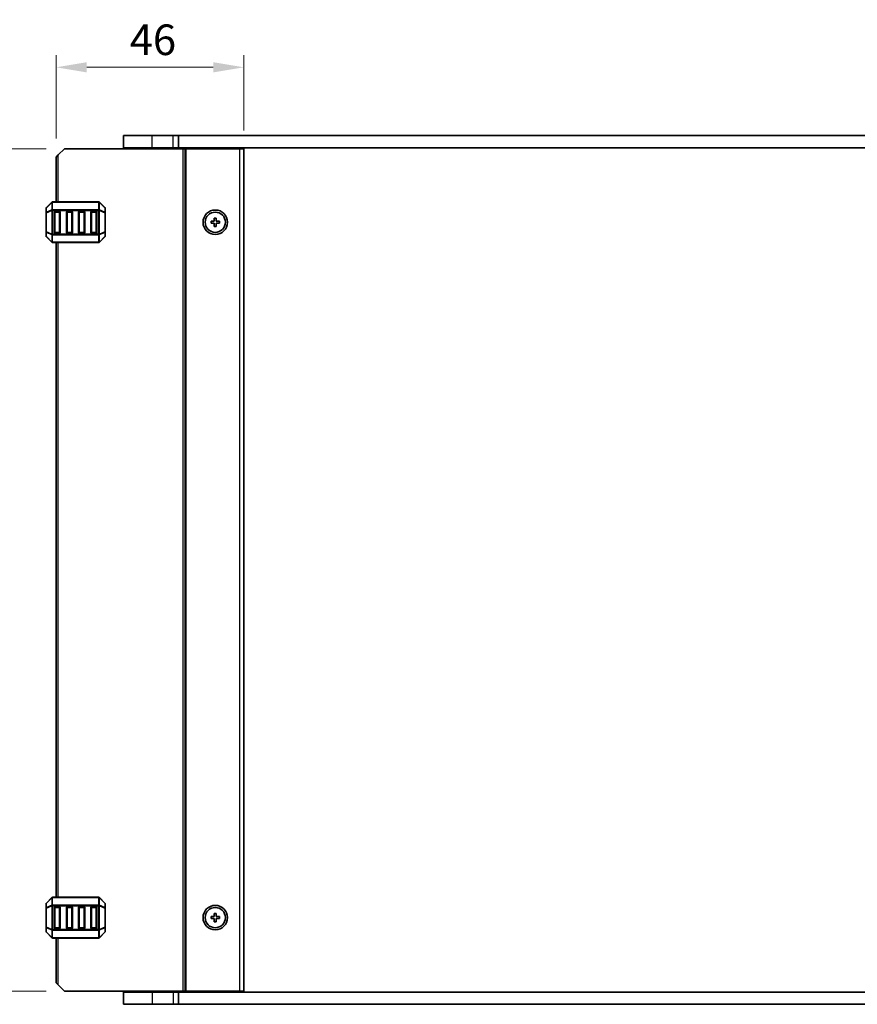
# Model space of a CAD drawing. Units: millimetres. Extents: x 0 to 6772, y 0 to 1124.
# Drawn here: x 2351 to 2557, y 630 to 871 of the extents above; entities that cross this region are included whole.
import ezdxf

# ---------------------------------------------------------------- set-up
doc = ezdxf.new("R2010")
doc.units = ezdxf.units.MM
for name, color, linetype, lineweight in [('Dimension (ISO)', 7, 'Continuous', 18), ('Visible (ISO)', 7, 'Continuous', 35), ('Visible Narrow (ISO)', 7, 'Continuous', 25)]:
    doc.layers.add(name, color=color, linetype=linetype, lineweight=lineweight)
doc.styles.add('Note Text (TK)', font='MS PGothic.ttf')
doc.dimstyles.new('Default - Method 1b (TK)', dxfattribs={"dimscale": 3, "dimtxt": 2.5, "dimasz": 2.5, "dimexe": 1, "dimexo": 1.5, "dimgap": 1, "dimtad": 1, "dimtoh": 1, "dimrnd": 1e-08, "dimdsep": 46, "dimtxsty": 'Note Text (TK)', "dimcen": 0.09, "dimdle": 5, "dimclrd": 100, "dimclre": 100, "dimclrt": 7, "dimadec": 1, "dimazin": 1, "dimtfac": 1, "dimtmove": 0, "dimatfit": 3, "dimfxl": 1, "dimtolj": 1, "dimlwd": -1, "dimlwe": -1, "dimarcsym": 0})

# ---------------------------------------------------------------- blocks, each defined once
blk = doc.blocks.new('*D28')
at = {"layer": 'Defpoints', "color": 0}
for p in [(2360.27, 859.54), (2406.27, 839.54), (2360.27, 837.54)]:
    blk.add_point(p, dxfattribs=at)
at = {"layer": 'Dimension (ISO)', "color": 100}
for p, q in [((2360.27, 842.04), (2360.27, 862.54)), ((2406.27, 844.04), (2406.27, 862.54)), ((2398.77, 859.54), (2367.77, 859.54))]:
    blk.add_line(p, q, dxfattribs=at)
for points in [[(2367.77, 860.79), (2367.77, 858.29), (2360.27, 859.54)], [(2398.77, 860.79), (2398.77, 858.29), (2406.27, 859.54)]]:
    blk.add_solid(points, dxfattribs=at)
at = {"layer": 'Dimension (ISO)', "color": 7, "insert": (2378.3, 866.29), "char_height": 7.5, "attachment_point": 4, "style": 'Note Text (TK)'}
blk.add_mtext('\\A1;46', dxfattribs=at)
blk = doc.blocks.new('*D29')
at = {"layer": 'Defpoints', "color": 0}
for p in [(2362.27, 839.54), (2342.27, 633.04), (2362.27, 633.04)]:
    blk.add_point(p, dxfattribs=at)
at = {"layer": 'Dimension (ISO)', "color": 100}
for p, q in [((2357.77, 839.54), (2339.27, 839.54)), ((2342.27, 832.04), (2342.27, 640.54)), ((2357.77, 633.04), (2339.27, 633.04))]:
    blk.add_line(p, q, dxfattribs=at)
for points in [[(2341.02, 832.04), (2343.52, 832.04), (2342.27, 839.54)], [(2341.02, 640.54), (2343.52, 640.54), (2342.27, 633.04)]]:
    blk.add_solid(points, dxfattribs=at)
at = {"layer": 'Dimension (ISO)', "color": 7, "insert": (2335.52, 724.83), "char_height": 7.5, "attachment_point": 4, "rotation": 90, "style": 'Note Text (TK)'}
blk.add_mtext('\\A1;206.5', dxfattribs=at)

msp = doc.modelspace()

# ---------------------------------------------------------------- linework, layer by layer
at = {"layer": 'Visible (ISO)'}
for p, q in [((2383.7689, 842.79), (2376.7689, 842.79)), ((2376.7689, 839.79), (2376.7689, 842.79)), ((2383.7689, 842.79), (2388.9689, 842.79)), ((2390.2339, 842.79), (2388.9689, 842.79)), ((2390.2339, 842.79), (2595.304, 842.79)), ((2390.2339, 839.79), (2390.2339, 842.79)), ((2360.2689, 837.54), (2360.7689, 838.04)), ((2362.2689, 839.54), (2360.7689, 838.04)), ((2362.2689, 839.54), (2391.3689, 839.54)), ((2383.7689, 839.79), (2376.7689, 839.79)), ((2377.7689, 839.54), (2377.7689, 839.79)), ((2383.7689, 839.79), (2388.9689, 839.79)), ((2390.2339, 839.79), (2388.9689, 839.79)), ((2389.2689, 839.54), (2389.2689, 839.79)), ((2390.2339, 839.79), (2595.304, 839.79)), ((2391.8689, 839.54), (2391.3689, 839.54)), ((2391.8689, 839.54), (2392.1689, 839.54)), ((2391.8689, 633.04), (2391.8689, 839.54)), ((2392.1689, 839.54), (2405.2689, 839.54)), ((2397.5689, 839.54), (2397.5689, 839.79)), ((2400.9689, 839.54), (2400.9689, 839.79)), ((2406.2689, 839.54), (2405.2689, 839.54)), ((2406.2689, 633.04), (2406.2689, 839.54)), ((2360.2689, 826.54), (2360.2689, 837.54)), ((2359.1811, 826.4522), (2357.8568, 825.1279)), ((2370.6447, 826.54), (2359.3932, 826.54)), ((2372.1811, 825.1279), (2370.8568, 826.4522)), ((2357.7689, 824.9158), (2357.7689, 823.8672)), ((2357.7689, 823.8672), (2357.7689, 819.2128)), ((2359.7689, 819.04), (2359.7689, 824.04)), ((2360.0189, 824.29), (2361.0189, 824.29)), ((2361.2689, 824.04), (2361.2689, 819.04)), ((2362.7689, 819.04), (2362.7689, 824.04)), ((2363.0189, 824.29), (2364.0189, 824.29)), ((2364.2689, 824.04), (2364.2689, 819.04)), ((2365.7689, 819.04), (2365.7689, 824.04)), ((2366.0189, 824.29), (2367.0189, 824.29)), ((2367.2689, 824.04), (2367.2689, 819.04)), ((2368.7689, 819.04), (2368.7689, 824.04)), ((2369.0189, 824.29), (2370.0189, 824.29)), ((2370.2689, 824.04), (2370.2689, 819.04)), ((2372.2689, 823.8672), (2372.2689, 824.9158)), ((2372.2689, 819.2128), (2372.2689, 823.8672)), ((2398.2689, 821.79), (2398.2689, 821.29)), ((2399.0189, 821.79), (2398.2689, 821.79)), ((2398.2689, 821.29), (2399.0189, 821.29)), ((2399.0189, 822.54), (2399.0189, 821.79)), ((2399.5189, 822.54), (2399.0189, 822.54)), ((2399.0189, 821.29), (2399.0189, 820.54)), ((2399.5189, 821.79), (2399.5189, 822.54)), ((2400.2689, 821.79), (2399.5189, 821.79)), ((2399.5189, 821.29), (2400.2689, 821.29)), ((2399.5189, 820.54), (2399.5189, 821.29)), ((2400.2689, 821.29), (2400.2689, 821.79)), ((2357.7689, 819.2128), (2357.7689, 818.1643)), ((2361.0189, 818.79), (2360.0189, 818.79)), ((2364.0189, 818.79), (2363.0189, 818.79)), ((2367.0189, 818.79), (2366.0189, 818.79)), ((2370.0189, 818.79), (2369.0189, 818.79)), ((2372.2689, 818.1643), (2372.2689, 819.2128)), ((2399.0189, 820.54), (2399.5189, 820.54)), ((2357.8568, 817.9522), (2359.1811, 816.6279)), ((2359.3932, 816.54), (2370.6447, 816.54)), ((2360.2689, 656.04), (2360.2689, 816.54)), ((2370.8568, 816.6279), (2372.1811, 817.9522)), ((2357.7689, 654.4158), (2357.7689, 653.3672)), ((2359.1811, 655.9522), (2357.8568, 654.6279)), ((2370.6447, 656.04), (2359.3932, 656.04)), ((2372.1811, 654.6279), (2370.8568, 655.9522)), ((2372.2689, 653.3672), (2372.2689, 654.4158)), ((2357.7689, 653.3672), (2357.7689, 648.7128)), ((2359.7689, 648.54), (2359.7689, 653.54)), ((2360.0189, 653.79), (2361.0189, 653.79)), ((2361.2689, 653.54), (2361.2689, 648.54)), ((2362.7689, 648.54), (2362.7689, 653.54)), ((2363.0189, 653.79), (2364.0189, 653.79)), ((2364.2689, 653.54), (2364.2689, 648.54)), ((2365.7689, 648.54), (2365.7689, 653.54)), ((2366.0189, 653.79), (2367.0189, 653.79)), ((2367.2689, 653.54), (2367.2689, 648.54)), ((2368.7689, 648.54), (2368.7689, 653.54)), ((2369.0189, 653.79), (2370.0189, 653.79)), ((2370.2689, 653.54), (2370.2689, 648.54)), ((2372.2689, 648.7128), (2372.2689, 653.3672)), ((2399.0189, 652.04), (2399.0189, 651.29)), ((2399.5189, 652.04), (2399.0189, 652.04)), ((2399.5189, 651.29), (2399.5189, 652.04)), ((2398.2689, 651.29), (2398.2689, 650.79)), ((2399.0189, 651.29), (2398.2689, 651.29)), ((2398.2689, 650.79), (2399.0189, 650.79)), ((2399.0189, 650.79), (2399.0189, 650.04)), ((2399.0189, 650.04), (2399.5189, 650.04)), ((2400.2689, 651.29), (2399.5189, 651.29)), ((2399.5189, 650.79), (2400.2689, 650.79)), ((2399.5189, 650.04), (2399.5189, 650.79)), ((2400.2689, 650.79), (2400.2689, 651.29)), ((2357.7689, 648.7128), (2357.7689, 647.6643)), ((2357.8568, 647.4522), (2359.1811, 646.1279)), ((2361.0189, 648.29), (2360.0189, 648.29)), ((2364.0189, 648.29), (2363.0189, 648.29)), ((2367.0189, 648.29), (2366.0189, 648.29)), ((2370.0189, 648.29), (2369.0189, 648.29)), ((2370.8568, 646.1279), (2372.1811, 647.4522)), ((2372.2689, 647.6643), (2372.2689, 648.7128)), ((2359.3932, 646.04), (2370.6447, 646.04)), ((2360.2689, 635.04), (2360.2689, 646.04)), ((2360.7689, 634.54), (2360.2689, 635.04)), ((2360.7689, 634.54), (2362.2689, 633.04)), ((2362.2689, 633.04), (2391.3689, 633.04)), ((2376.7689, 632.79), (2376.7689, 629.79)), ((2376.7689, 632.79), (2383.7689, 632.79)), ((2377.7689, 632.79), (2377.7689, 633.04)), ((2388.9689, 632.79), (2383.7689, 632.79)), ((2388.9689, 632.79), (2390.2339, 632.79)), ((2389.2689, 632.79), (2389.2689, 633.04)), ((2390.2339, 632.79), (2390.2339, 629.79)), ((2595.304, 632.79), (2390.2339, 632.79)), ((2391.8689, 633.04), (2391.3689, 633.04)), ((2391.8689, 633.04), (2392.1689, 633.04)), ((2392.1689, 633.04), (2405.2689, 633.04)), ((2397.5689, 632.79), (2397.5689, 633.04)), ((2400.9689, 632.79), (2400.9689, 633.04)), ((2406.2689, 633.04), (2405.2689, 633.04)), ((2376.7689, 629.79), (2383.7689, 629.79)), ((2388.9689, 629.79), (2383.7689, 629.79)), ((2388.9689, 629.79), (2390.2339, 629.79)), ((2595.304, 629.79), (2390.2339, 629.79))]:
    msp.add_line(p, q, dxfattribs=at)
for centre, radius in [((2399.2689, 821.54), 3), ((2399.2689, 821.54), 2.4804), ((2399.2689, 651.04), 3), ((2399.2689, 651.04), 2.4804)]:
    msp.add_circle(centre, radius, dxfattribs=at)
for centre, radius, start, end in [((2359.3932, 826.24), 0.3, 90, 135), ((2370.6447, 826.24), 0.3, 45, 90), ((2358.0689, 824.9158), 0.3, 135, 180), ((2360.0189, 824.04), 0.25, 90, 180), ((2361.0189, 824.04), 0.25, 0, 90), ((2363.0189, 824.04), 0.25, 90, 180), ((2364.0189, 824.04), 0.25, 0, 90), ((2366.0189, 824.04), 0.25, 90, 180), ((2367.0189, 824.04), 0.25, 0, 90), ((2369.0189, 824.04), 0.25, 90, 180), ((2370.0189, 824.04), 0.25, 0, 90), ((2371.9689, 824.9158), 0.3, 0, 45), ((2360.0189, 819.04), 0.25, 180, 270), ((2361.0189, 819.04), 0.25, 270, 0), ((2363.0189, 819.04), 0.25, 180, 270), ((2364.0189, 819.04), 0.25, 270, 0), ((2366.0189, 819.04), 0.25, 180, 270), ((2367.0189, 819.04), 0.25, 270, 0), ((2369.0189, 819.04), 0.25, 180, 270), ((2370.0189, 819.04), 0.25, 270, 0), ((2358.0689, 818.1643), 0.3, 180, 225), ((2359.3932, 816.84), 0.3, 225, 270), ((2370.6447, 816.84), 0.3, 270, 315), ((2371.9689, 818.1643), 0.3, 315, 0), ((2358.0689, 654.4158), 0.3, 135, 180), ((2359.3932, 655.74), 0.3, 90, 135), ((2370.6447, 655.74), 0.3, 45, 90), ((2371.9689, 654.4158), 0.3, 0, 45), ((2360.0189, 653.54), 0.25, 90, 180), ((2361.0189, 653.54), 0.25, 0, 90), ((2363.0189, 653.54), 0.25, 90, 180), ((2364.0189, 653.54), 0.25, 0, 90), ((2366.0189, 653.54), 0.25, 90, 180), ((2367.0189, 653.54), 0.25, 0, 90), ((2369.0189, 653.54), 0.25, 90, 180), ((2370.0189, 653.54), 0.25, 0, 90), ((2358.0689, 647.6643), 0.3, 180, 225), ((2360.0189, 648.54), 0.25, 180, 270), ((2361.0189, 648.54), 0.25, 270, 0), ((2363.0189, 648.54), 0.25, 180, 270), ((2364.0189, 648.54), 0.25, 270, 0), ((2366.0189, 648.54), 0.25, 180, 270), ((2367.0189, 648.54), 0.25, 270, 0), ((2369.0189, 648.54), 0.25, 180, 270), ((2370.0189, 648.54), 0.25, 270, 0), ((2371.9689, 647.6643), 0.3, 315, 0), ((2359.3932, 646.34), 0.3, 225, 270), ((2370.6447, 646.34), 0.3, 270, 315)]:
    msp.add_arc(centre, radius, start, end, dxfattribs=at)
at = {"layer": 'Visible Narrow (ISO)'}
for p, q in [((2383.7689, 839.79), (2383.7689, 842.79)), ((2388.9689, 839.79), (2388.9689, 842.79)), ((2360.7689, 826.54), (2360.7689, 838.04)), ((2383.7689, 839.54), (2383.7689, 839.79)), ((2388.9689, 839.54), (2388.9689, 839.79)), ((2391.3689, 633.04), (2391.3689, 839.54)), ((2392.1689, 633.04), (2392.1689, 839.54)), ((2397.2689, 839.54), (2397.2689, 839.79)), ((2397.8689, 839.54), (2397.8689, 839.79)), ((2400.6689, 839.54), (2400.6689, 839.79)), ((2401.2689, 839.54), (2401.2689, 839.79)), ((2405.2689, 633.04), (2405.2689, 839.54)), ((2357.8568, 825.0658), (2359.1811, 826.39)), ((2359.1811, 826.39), (2359.1811, 824.5658)), ((2359.3932, 826.4522), (2359.3932, 826.54)), ((2359.3932, 826.4522), (2370.6447, 826.4522)), ((2359.3932, 824.6279), (2359.3932, 826.4522)), ((2370.6447, 826.4522), (2370.6447, 826.54)), ((2370.6447, 826.4522), (2370.6447, 824.6279)), ((2370.8568, 824.5658), (2370.8568, 826.39)), ((2370.8568, 826.39), (2372.1811, 825.0658)), ((2357.8568, 823.8672), (2357.7689, 823.8672)), ((2357.8568, 824.0172), (2357.8568, 825.0658)), ((2359.1811, 824.5658), (2357.8568, 824.0172)), ((2357.8568, 823.8672), (2359.1811, 824.4158)), ((2357.8568, 819.2128), (2357.8568, 823.8672)), ((2359.1811, 824.4158), (2359.3932, 824.4158)), ((2359.1811, 824.4158), (2359.1811, 818.6643)), ((2359.3932, 824.6279), (2359.3932, 824.4158)), ((2370.6447, 824.6279), (2359.3932, 824.6279)), ((2359.3932, 818.6643), (2359.3932, 824.4158)), ((2359.3932, 824.4158), (2370.6447, 824.4158)), ((2360.0189, 824.04), (2359.7689, 824.04)), ((2360.0189, 824.29), (2360.0189, 824.04)), ((2360.0189, 824.04), (2361.0189, 824.04)), ((2360.0189, 819.04), (2360.0189, 824.04)), ((2361.0189, 824.04), (2361.0189, 824.29)), ((2361.2689, 824.04), (2361.0189, 824.04)), ((2361.0189, 824.04), (2361.0189, 819.04)), ((2363.0189, 824.04), (2362.7689, 824.04)), ((2363.0189, 824.29), (2363.0189, 824.04)), ((2363.0189, 819.04), (2363.0189, 824.04)), ((2363.0189, 824.04), (2364.0189, 824.04)), ((2364.0189, 824.04), (2364.0189, 824.29)), ((2364.2689, 824.04), (2364.0189, 824.04)), ((2364.0189, 824.04), (2364.0189, 819.04)), ((2366.0189, 824.04), (2365.7689, 824.04)), ((2366.0189, 824.29), (2366.0189, 824.04)), ((2366.0189, 824.04), (2367.0189, 824.04)), ((2366.0189, 819.04), (2366.0189, 824.04)), ((2367.0189, 824.04), (2367.0189, 824.29)), ((2367.2689, 824.04), (2367.0189, 824.04)), ((2367.0189, 824.04), (2367.0189, 819.04)), ((2369.0189, 824.04), (2368.7689, 824.04)), ((2369.0189, 824.29), (2369.0189, 824.04)), ((2369.0189, 819.04), (2369.0189, 824.04)), ((2369.0189, 824.04), (2370.0189, 824.04)), ((2370.0189, 824.04), (2370.0189, 824.29)), ((2370.2689, 824.04), (2370.0189, 824.04)), ((2370.0189, 824.04), (2370.0189, 819.04)), ((2370.6447, 824.6279), (2370.6447, 824.4158)), ((2370.8568, 824.4158), (2370.6447, 824.4158)), ((2370.6447, 824.4158), (2370.6447, 818.6643)), ((2372.1811, 824.0172), (2370.8568, 824.5658)), ((2370.8568, 818.6643), (2370.8568, 824.4158)), ((2370.8568, 824.4158), (2372.1811, 823.8672)), ((2372.1811, 825.0658), (2372.1811, 824.0172)), ((2372.2689, 823.8672), (2372.1811, 823.8672)), ((2372.1811, 823.8672), (2372.1811, 819.2128)), ((2357.7689, 819.2128), (2357.8568, 819.2128)), ((2359.1811, 818.6643), (2357.8568, 819.2128)), ((2357.8568, 818.0143), (2357.8568, 819.0628)), ((2357.8568, 819.0628), (2359.1811, 818.5143)), ((2359.1811, 818.6643), (2359.3932, 818.6643)), ((2359.1811, 818.5143), (2359.1811, 816.69)), ((2359.3932, 818.4522), (2359.3932, 818.6643)), ((2370.6447, 818.6643), (2359.3932, 818.6643)), ((2359.3932, 818.4522), (2370.6447, 818.4522)), ((2359.3932, 816.6279), (2359.3932, 818.4522)), ((2359.7689, 819.04), (2360.0189, 819.04)), ((2360.0189, 819.04), (2360.0189, 818.79)), ((2361.0189, 819.04), (2360.0189, 819.04)), ((2361.0189, 819.04), (2361.2689, 819.04)), ((2361.0189, 818.79), (2361.0189, 819.04)), ((2362.7689, 819.04), (2363.0189, 819.04)), ((2363.0189, 819.04), (2363.0189, 818.79)), ((2364.0189, 819.04), (2363.0189, 819.04)), ((2364.0189, 819.04), (2364.2689, 819.04)), ((2364.0189, 818.79), (2364.0189, 819.04)), ((2365.7689, 819.04), (2366.0189, 819.04)), ((2366.0189, 819.04), (2366.0189, 818.79)), ((2367.0189, 819.04), (2366.0189, 819.04)), ((2367.0189, 819.04), (2367.2689, 819.04)), ((2367.0189, 818.79), (2367.0189, 819.04)), ((2368.7689, 819.04), (2369.0189, 819.04)), ((2369.0189, 819.04), (2369.0189, 818.79)), ((2370.0189, 819.04), (2369.0189, 819.04)), ((2370.0189, 818.79), (2370.0189, 819.04)), ((2370.0189, 819.04), (2370.2689, 819.04)), ((2370.8568, 818.6643), (2370.6447, 818.6643)), ((2370.6447, 818.4522), (2370.6447, 818.6643)), ((2370.6447, 818.4522), (2370.6447, 816.6279)), ((2372.1811, 819.2128), (2370.8568, 818.6643)), ((2370.8568, 818.5143), (2372.1811, 819.0628)), ((2370.8568, 816.69), (2370.8568, 818.5143)), ((2372.1811, 819.2128), (2372.2689, 819.2128)), ((2372.1811, 819.0628), (2372.1811, 818.0143)), ((2359.1811, 816.69), (2357.8568, 818.0143)), ((2359.3932, 816.6279), (2359.3932, 816.54)), ((2370.6447, 816.6279), (2359.3932, 816.6279)), ((2360.7689, 656.04), (2360.7689, 816.54)), ((2370.6447, 816.6279), (2370.6447, 816.54)), ((2372.1811, 818.0143), (2370.8568, 816.69)), ((2357.8568, 654.5658), (2359.1811, 655.89)), ((2357.8568, 653.5172), (2357.8568, 654.5658)), ((2359.1811, 655.89), (2359.1811, 654.0658)), ((2359.3932, 655.9522), (2359.3932, 656.04)), ((2359.3932, 655.9522), (2370.6447, 655.9522)), ((2359.3932, 654.1279), (2359.3932, 655.9522)), ((2370.6447, 655.9522), (2370.6447, 656.04)), ((2370.6447, 655.9522), (2370.6447, 654.1279)), ((2370.8568, 654.0658), (2370.8568, 655.89)), ((2370.8568, 655.89), (2372.1811, 654.5658)), ((2372.1811, 654.5658), (2372.1811, 653.5172)), ((2357.8568, 653.3672), (2357.7689, 653.3672)), ((2359.1811, 654.0658), (2357.8568, 653.5172)), ((2357.8568, 653.3672), (2359.1811, 653.9158)), ((2357.8568, 648.7128), (2357.8568, 653.3672)), ((2359.1811, 653.9158), (2359.3932, 653.9158)), ((2359.1811, 653.9158), (2359.1811, 648.1643)), ((2359.3932, 654.1279), (2359.3932, 653.9158)), ((2370.6447, 654.1279), (2359.3932, 654.1279)), ((2359.3932, 648.1643), (2359.3932, 653.9158)), ((2359.3932, 653.9158), (2370.6447, 653.9158)), ((2360.0189, 653.54), (2359.7689, 653.54)), ((2360.0189, 653.79), (2360.0189, 653.54)), ((2360.0189, 648.54), (2360.0189, 653.54)), ((2360.0189, 653.54), (2361.0189, 653.54)), ((2361.0189, 653.54), (2361.0189, 653.79)), ((2361.2689, 653.54), (2361.0189, 653.54)), ((2361.0189, 653.54), (2361.0189, 648.54)), ((2363.0189, 653.54), (2362.7689, 653.54)), ((2363.0189, 653.79), (2363.0189, 653.54)), ((2363.0189, 648.54), (2363.0189, 653.54)), ((2363.0189, 653.54), (2364.0189, 653.54)), ((2364.0189, 653.54), (2364.0189, 653.79)), ((2364.2689, 653.54), (2364.0189, 653.54)), ((2364.0189, 653.54), (2364.0189, 648.54)), ((2366.0189, 653.54), (2365.7689, 653.54)), ((2366.0189, 653.79), (2366.0189, 653.54)), ((2366.0189, 648.54), (2366.0189, 653.54)), ((2366.0189, 653.54), (2367.0189, 653.54)), ((2367.0189, 653.54), (2367.0189, 653.79)), ((2367.2689, 653.54), (2367.0189, 653.54)), ((2367.0189, 653.54), (2367.0189, 648.54)), ((2369.0189, 653.54), (2368.7689, 653.54)), ((2369.0189, 653.79), (2369.0189, 653.54)), ((2369.0189, 648.54), (2369.0189, 653.54)), ((2369.0189, 653.54), (2370.0189, 653.54)), ((2370.0189, 653.54), (2370.0189, 653.79)), ((2370.2689, 653.54), (2370.0189, 653.54)), ((2370.0189, 653.54), (2370.0189, 648.54)), ((2370.6447, 654.1279), (2370.6447, 653.9158)), ((2370.8568, 653.9158), (2370.6447, 653.9158)), ((2370.6447, 653.9158), (2370.6447, 648.1643)), ((2372.1811, 653.5172), (2370.8568, 654.0658)), ((2370.8568, 648.1643), (2370.8568, 653.9158)), ((2370.8568, 653.9158), (2372.1811, 653.3672)), ((2372.2689, 653.3672), (2372.1811, 653.3672)), ((2372.1811, 653.3672), (2372.1811, 648.7128)), ((2357.7689, 648.7128), (2357.8568, 648.7128)), ((2359.1811, 648.1643), (2357.8568, 648.7128)), ((2357.8568, 647.5143), (2357.8568, 648.5628)), ((2357.8568, 648.5628), (2359.1811, 648.0143)), ((2359.1811, 646.19), (2357.8568, 647.5143)), ((2359.1811, 648.1643), (2359.3932, 648.1643)), ((2359.1811, 648.0143), (2359.1811, 646.19)), ((2359.3932, 647.9522), (2359.3932, 648.1643)), ((2370.6447, 648.1643), (2359.3932, 648.1643)), ((2359.3932, 647.9522), (2370.6447, 647.9522)), ((2359.3932, 646.1279), (2359.3932, 647.9522)), ((2359.7689, 648.54), (2360.0189, 648.54)), ((2360.0189, 648.54), (2360.0189, 648.29)), ((2361.0189, 648.54), (2360.0189, 648.54)), ((2361.0189, 648.29), (2361.0189, 648.54)), ((2361.0189, 648.54), (2361.2689, 648.54)), ((2362.7689, 648.54), (2363.0189, 648.54)), ((2363.0189, 648.54), (2363.0189, 648.29)), ((2364.0189, 648.54), (2363.0189, 648.54)), ((2364.0189, 648.29), (2364.0189, 648.54)), ((2364.0189, 648.54), (2364.2689, 648.54)), ((2365.7689, 648.54), (2366.0189, 648.54)), ((2366.0189, 648.54), (2366.0189, 648.29)), ((2367.0189, 648.54), (2366.0189, 648.54)), ((2367.0189, 648.29), (2367.0189, 648.54)), ((2367.0189, 648.54), (2367.2689, 648.54)), ((2368.7689, 648.54), (2369.0189, 648.54)), ((2369.0189, 648.54), (2369.0189, 648.29)), ((2370.0189, 648.54), (2369.0189, 648.54)), ((2370.0189, 648.29), (2370.0189, 648.54)), ((2370.0189, 648.54), (2370.2689, 648.54)), ((2370.6447, 647.9522), (2370.6447, 648.1643)), ((2370.8568, 648.1643), (2370.6447, 648.1643)), ((2370.6447, 647.9522), (2370.6447, 646.1279)), ((2372.1811, 648.7128), (2370.8568, 648.1643)), ((2370.8568, 648.0143), (2372.1811, 648.5628)), ((2370.8568, 646.19), (2370.8568, 648.0143)), ((2372.1811, 647.5143), (2370.8568, 646.19)), ((2372.1811, 648.7128), (2372.2689, 648.7128)), ((2372.1811, 648.5628), (2372.1811, 647.5143)), ((2359.3932, 646.1279), (2359.3932, 646.04)), ((2370.6447, 646.1279), (2359.3932, 646.1279)), ((2360.7689, 634.54), (2360.7689, 646.04)), ((2370.6447, 646.1279), (2370.6447, 646.04)), ((2383.7689, 632.79), (2383.7689, 633.04)), ((2383.7689, 632.79), (2383.7689, 629.79)), ((2388.9689, 632.79), (2388.9689, 633.04)), ((2388.9689, 632.79), (2388.9689, 629.79)), ((2397.2689, 632.79), (2397.2689, 633.04)), ((2397.8689, 632.79), (2397.8689, 633.04)), ((2400.6689, 632.79), (2400.6689, 633.04)), ((2401.2689, 632.79), (2401.2689, 633.04))]:
    msp.add_line(p, q, dxfattribs=at)
for centre, major_axis, ratio, start_param, end_param in [((2359.3932, 826.24), (-0.2121, 0.2121), 0.28108464, 0, 0.54802841), ((2359.3932, 826.24), (0.3, 0), 0.70710678, 1.57079633, 2.35619449), ((2370.6447, 826.24), (-0.3, 0), 0.70710678, 3.92699082, 4.71238898), ((2370.6447, 826.24), (0.2121, 0.2121), 0.28108464, 5.7351569, 6.28318531), ((2358.0689, 824.9158), (-0.3, 0), 0.70710678, 5.49778714, 6.28318531), ((2358.0689, 823.8672), (-0.3, 0), 0.70710678, 5.49778714, 6.28318531), ((2358.0689, 824.9158), (-0.2121, 0.2121), 0.28108464, 0, 0.54802841), ((2358.0689, 823.8672), (-0.1148, 0.2772), 0.67859834, 0.74875372, 1.29678212), ((2359.3932, 824.4158), (0.1148, -0.2772), 0.67859834, 3.89034637, 4.43837478), ((2359.3932, 824.4158), (0.3, 0), 0.70710678, 1.57079633, 2.35619449), ((2370.6447, 824.4158), (-0.3, 0), 0.70710678, 3.92699082, 4.71238898), ((2370.6447, 824.4158), (-0.1148, -0.2772), 0.67859834, 1.84481053, 2.39283894), ((2371.9689, 824.9158), (0.2121, 0.2121), 0.28108464, 5.7351569, 6.28318531), ((2371.9689, 824.9158), (0.3, 0), 0.70710678, 0, 0.78539816), ((2371.9689, 823.8672), (0.3, 0), 0.70710678, 0, 0.78539816), ((2371.9689, 823.8672), (-0.1148, -0.2772), 0.67859834, 1.84481053, 2.39283894), ((2358.0689, 819.2128), (-0.3, 0), 0.70710678, 0, 0.78539816), ((2358.0689, 819.2128), (0.1148, 0.2772), 0.67859834, 1.84481053, 2.39283894), ((2359.3932, 818.6643), (0.1148, 0.2772), 0.67859834, 1.84481053, 2.39283894), ((2359.3932, 818.6643), (0.3, 0), 0.70710678, 3.92699082, 4.71238898), ((2370.6447, 818.6643), (-0.3, 0), 0.70710678, 1.57079633, 2.35619449), ((2370.6447, 818.6643), (-0.1148, 0.2772), 0.67859834, 3.89034637, 4.43837478), ((2371.9689, 819.2128), (0.3, 0), 0.70710678, 5.49778714, 6.28318531), ((2371.9689, 819.2128), (0.1148, -0.2772), 0.67859834, 0.74875372, 1.29678212), ((2358.0689, 818.1643), (-0.3, 0), 0.70710678, 0, 0.78539816), ((2358.0689, 818.1643), (-0.2121, -0.2121), 0.28108464, 5.7351569, 6.28318531), ((2359.3932, 816.84), (-0.2121, -0.2121), 0.28108464, 5.7351569, 6.28318531), ((2359.3932, 816.84), (0.3, 0), 0.70710678, 3.92699082, 4.71238898), ((2370.6447, 816.84), (-0.3, 0), 0.70710678, 1.57079633, 2.35619449), ((2370.6447, 816.84), (0.2121, -0.2121), 0.28108464, 0, 0.54802841), ((2371.9689, 818.1643), (0.3, 0), 0.70710678, 5.49778714, 6.28318531), ((2371.9689, 818.1643), (0.2121, -0.2121), 0.28108464, 0, 0.54802841), ((2358.0689, 654.4158), (-0.3, 0), 0.70710678, 5.49778714, 6.28318531), ((2358.0689, 654.4158), (-0.2121, 0.2121), 0.28108464, 0, 0.54802841), ((2359.3932, 655.74), (-0.2121, 0.2121), 0.28108464, 0, 0.54802841), ((2359.3932, 655.74), (0.3, 0), 0.70710678, 1.57079633, 2.35619449), ((2370.6447, 655.74), (-0.3, 0), 0.70710678, 3.92699082, 4.71238898), ((2370.6447, 655.74), (0.2121, 0.2121), 0.28108464, 5.7351569, 6.28318531), ((2371.9689, 654.4158), (0.2121, 0.2121), 0.28108464, 5.7351569, 6.28318531), ((2371.9689, 654.4158), (0.3, 0), 0.70710678, 0, 0.78539816), ((2358.0689, 653.3672), (-0.3, 0), 0.70710678, 5.49778714, 6.28318531), ((2358.0689, 653.3672), (-0.1148, 0.2772), 0.67859834, 0.74875372, 1.29678212), ((2359.3932, 653.9158), (0.1148, -0.2772), 0.67859834, 3.89034637, 4.43837478), ((2359.3932, 653.9158), (0.3, 0), 0.70710678, 1.57079633, 2.35619449), ((2370.6447, 653.9158), (-0.3, 0), 0.70710678, 3.92699082, 4.71238898), ((2370.6447, 653.9158), (-0.1148, -0.2772), 0.67859834, 1.84481053, 2.39283894), ((2371.9689, 653.3672), (-0.1148, -0.2772), 0.67859834, 1.84481053, 2.39283894), ((2371.9689, 653.3672), (0.3, 0), 0.70710678, 0, 0.78539816), ((2358.0689, 648.7128), (-0.3, 0), 0.70710678, 0, 0.78539816), ((2358.0689, 647.6643), (-0.3, 0), 0.70710678, 0, 0.78539816), ((2358.0689, 648.7128), (0.1148, 0.2772), 0.67859834, 1.84481053, 2.39283894), ((2358.0689, 647.6643), (-0.2121, -0.2121), 0.28108464, 5.7351569, 6.28318531), ((2359.3932, 648.1643), (0.1148, 0.2772), 0.67859834, 1.84481053, 2.39283894), ((2359.3932, 648.1643), (0.3, 0), 0.70710678, 3.92699082, 4.71238898), ((2370.6447, 648.1643), (-0.3, 0), 0.70710678, 1.57079633, 2.35619449), ((2370.6447, 648.1643), (-0.1148, 0.2772), 0.67859834, 3.89034637, 4.43837478), ((2371.9689, 648.7128), (0.3, 0), 0.70710678, 5.49778714, 6.28318531), ((2371.9689, 648.7128), (0.1148, -0.2772), 0.67859834, 0.74875372, 1.29678212), ((2371.9689, 647.6643), (0.3, 0), 0.70710678, 5.49778714, 6.28318531), ((2371.9689, 647.6643), (0.2121, -0.2121), 0.28108464, 0, 0.54802841), ((2359.3932, 646.34), (-0.2121, -0.2121), 0.28108464, 5.7351569, 6.28318531), ((2359.3932, 646.34), (0.3, 0), 0.70710678, 3.92699082, 4.71238898), ((2370.6447, 646.34), (-0.3, 0), 0.70710678, 1.57079633, 2.35619449), ((2370.6447, 646.34), (0.2121, -0.2121), 0.28108464, 0, 0.54802841)]:
    msp.add_ellipse(centre, major_axis=major_axis, ratio=ratio, start_param=start_param, end_param=end_param, dxfattribs=at)

# ---------------------------------------------------------------- dimensions: what is measured, and where the dimension line sits
at = {"layer": 'Dimension (ISO)', "color": 100}
dim = msp.add_linear_dim(base=(2360.2689, 859.54), p1=(2406.2689, 839.54), p2=(2360.2689, 837.54), dimstyle='Default - Method 1b (TK)', override={"dimtoh": 0, "dimdec": 2, "dimtp": 0, "dimtm": 0, "dimtdec": 2, "dimtofl": 0, "dimatfit": 1}, dxfattribs=at)
dim.commit()
dim.dimension.update_dxf_attribs({"geometry": '*D28', "text_midpoint": (2383.2689, 859.54), "dimtype": 160})
dim = msp.add_linear_dim(base=(2342.2689, 633.04), p1=(2362.2689, 839.54), p2=(2362.2689, 633.04), angle=270, dimstyle='Default - Method 1b (TK)', override={"dimtoh": 0, "dimdec": 2, "dimtp": 0, "dimtm": 0, "dimtdec": 2, "dimtofl": 0, "dimatfit": 1}, dxfattribs=at)
dim.commit()
dim.dimension.update_dxf_attribs({"geometry": '*D29', "text_midpoint": (2342.2689, 736.29), "dimtype": 160})

doc.saveas('drawing.dxf')
